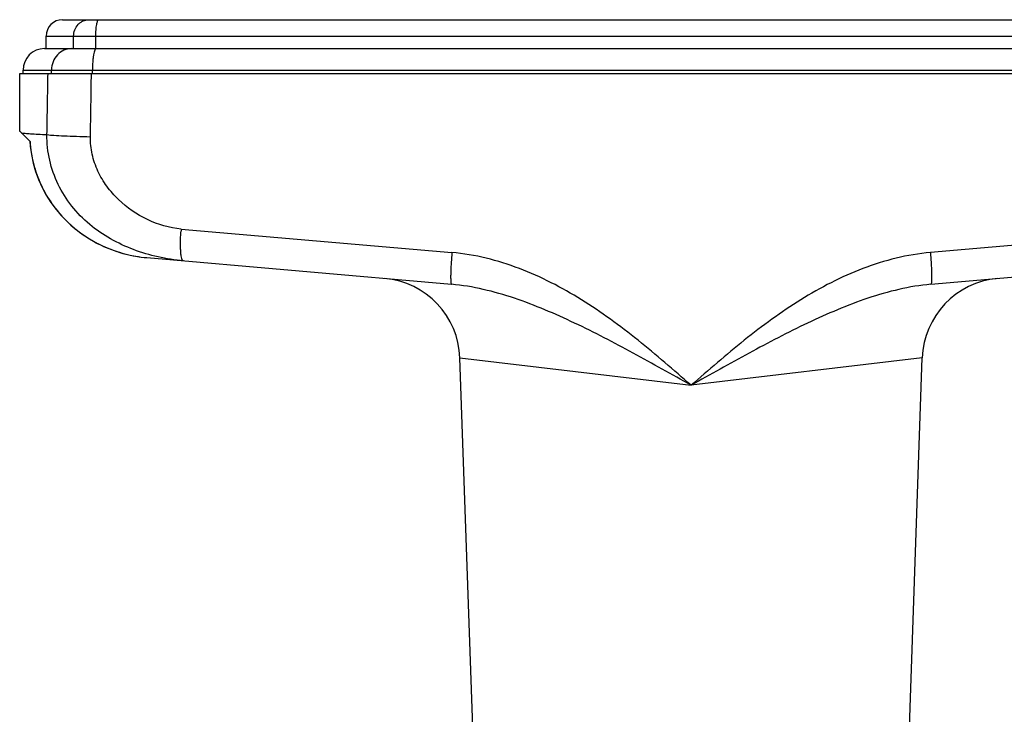
# Model space of a CAD drawing. Units: millimetres. Extents: x 0 to 420, y 0 to 297.
# Drawn here: x 304 to 363, y 155 to 197 of the extents above; entities that cross this region are included whole.
import ezdxf

# ---------------------------------------------------------------- set-up
doc = ezdxf.new("R2010")
doc.units = ezdxf.units.MM
doc.header["$LTSCALE"] = 23.1
doc.layers.get('0').update_dxf_attribs({"linetype": 'CONTINUOUS'})
doc.layers.add('A_STD', color=7, linetype='CONTINUOUS')

msp = doc.modelspace()

# ---------------------------------------------------------------- linework, layer by layer
at = {"color": 7, "linetype": 'Continuous'}
for p, q in [((306.439, 197.114), (382.539, 197.114)), ((305.439, 195.364), (305.439, 196.114)), ((305.339, 195.364), (306.977, 195.364)), ((306.977, 195.364), (308.477, 195.364)), ((308.477, 195.364), (380.501, 195.364)), ((303.839, 190.351), (303.839, 193.864)), ((303.839, 193.864), (385.138, 193.864)), ((304.039, 193.864), (304.039, 194.064)), ((303.839, 190.364), (304.464, 189.739)), ((311.538, 182.709), (329.978, 181.095)), ((358.999, 181.095), (377.438, 182.709))]:
    msp.add_line(p, q, dxfattribs=at)
at = {"color": 9, "linetype": 'Continuous'}
for p, q in [((305.439, 196.114), (383.539, 196.114)), ((307.102, 195.364), (307.102, 196.114)), ((308.446, 195.364), (308.446, 196.114)), ((304.039, 194.064), (384.939, 194.064)), ((305.767, 193.864), (305.767, 194.064)), ((308.241, 193.864), (308.241, 194.064)), ((313.613, 184.438), (330.007, 183.018)), ((375.364, 184.438), (358.97, 183.018)), ((330.492, 176.643), (344.489, 174.981)), ((358.485, 176.643), (344.489, 174.981))]:
    msp.add_line(p, q, dxfattribs=at)
at = {"color": 7, "linetype": 'Continuous'}
msp.add_lwpolyline([(304.454, 189.749), (304.477, 189.465), (304.55, 188.946), (304.659, 188.434), (304.804, 187.932), (304.984, 187.44), (305.2, 186.96), (305.45, 186.495), (305.733, 186.047), (306.049, 185.618), (306.396, 185.211), (306.773, 184.828), (307.177, 184.471), (307.608, 184.142), (308.063, 183.842), (308.54, 183.573), (309.038, 183.338), (309.554, 183.136), (310.086, 182.969), (310.632, 182.839), (311.189, 182.747), (311.538, 182.709)], dxfattribs=at)
for centre, radius, start, end in [((306.439, 196.114), 1, 90, 180), ((305.339, 194.064), 1.3, 90, 180), ((325.495, 176.469), 5, 2, 85), ((363.482, 176.469), 5, 95.00003, 178)]:
    msp.add_arc(centre, radius, start, end, dxfattribs=at)
at = {"color": 9, "linetype": 'Continuous'}
msp.add_arc((326.6, 183.398), 13.028, 175.42003, 176.16082, dxfattribs=at)
for points, knots in [([(307.102, 196.114), (307.102, 196.244), (307.149, 196.503), (307.321, 196.782), (307.51, 196.95), (307.724, 197.074), (307.909, 197.114), (308.03, 197.114)], [0, 0, 0, 0, 0.258191, 0.511435, 0.636011, 0.758878, 1, 1, 1, 1]), ([(308.446, 196.114), (308.446, 196.242), (308.452, 196.427), (308.475, 196.663), (308.496, 196.813), (308.523, 196.936), (308.549, 197.02), (308.573, 197.069), (308.593, 197.098), (308.614, 197.114), (308.628, 197.114)], [0, 0, 0, 0, 0.367652, 0.534371, 0.68141, 0.803716, 0.897407, 0.933018, 0.961298, 1, 1, 1, 1]), ([(306.977, 195.364), (306.819, 195.364), (306.496, 195.294), (306.095, 195.002), (305.829, 194.57), (305.767, 194.233), (305.767, 194.064)], [0, 0, 0, 0, 0.241635, 0.488213, 0.741688, 1, 1, 1, 1]), ([(308.477, 195.364), (308.459, 195.364), (308.431, 195.344), (308.406, 195.306), (308.374, 195.242), (308.34, 195.133), (308.306, 194.972), (308.278, 194.778), (308.249, 194.471), (308.241, 194.23), (308.241, 194.064)], [0, 0, 0, 0, 0.038653, 0.066919, 0.102521, 0.196206, 0.318517, 0.465569, 0.632305, 1, 1, 1, 1]), ([(303.952, 190.25), (304.025, 190.246), (304.207, 190.232), (304.537, 190.212), (304.977, 190.185), (305.308, 190.165), (305.491, 190.154)], [0, 0, 0, 0, 0.141369, 0.355872, 0.642511, 1, 1, 1, 1]), ([(304.464, 189.739), (304.493, 189.287), (304.636, 188.388), (305.094, 187.104), (305.778, 185.924), (306.662, 184.886), (307.717, 184.022), (308.906, 183.355), (310.192, 182.902), (311.088, 182.748), (311.538, 182.709)], [0, 0, 0, 0, 0.124993, 0.249986, 0.374981, 0.49998, 0.624981, 0.749985, 0.87499, 1, 1, 1, 1]), ([(313.749, 182.515), (313.233, 182.56), (312.211, 182.721), (310.725, 183.159), (309.32, 183.808), (308.042, 184.686), (306.951, 185.797), (306.115, 187.118), (305.595, 188.595), (305.484, 189.636), (305.491, 190.154)], [0, 0, 0, 0, 0.125362, 0.249966, 0.374275, 0.498814, 0.62377, 0.749069, 0.874527, 1, 1, 1, 1]), ([(305.491, 190.154), (305.632, 190.138), (305.975, 190.111), (306.569, 190.08), (307.306, 190.052), (307.84, 190.038), (308.123, 190.031)], [0, 0, 0, 0, 0.160876, 0.391694, 0.677555, 1, 1, 1, 1]), ([(313.613, 184.438), (312.91, 184.499), (311.52, 184.911), (310.039, 185.935), (309.094, 187.007), (308.54, 187.933), (308.189, 188.955), (308.118, 189.674), (308.123, 190.031)], [0, 0, 0, 0, 0.24826, 0.497553, 0.62294, 0.748539, 0.874274, 1, 1, 1, 1]), ([(313.749, 182.515), (313.728, 182.517), (313.697, 182.547), (313.672, 182.598), (313.642, 182.684), (313.613, 182.828), (313.59, 183.041), (313.576, 183.301), (313.572, 183.716), (313.586, 184.043), (313.601, 184.27)], [0, 0, 0, 0, 0.035016, 0.061732, 0.095863, 0.186815, 0.306902, 0.452979, 0.620669, 1, 1, 1, 1]), ([(330.007, 183.018), (329.997, 182.892), (329.977, 182.647), (329.954, 182.29), (329.938, 181.963), (329.93, 181.676), (329.929, 181.441), (329.935, 181.267), (329.948, 181.159), (329.961, 181.11), (329.973, 181.096), (329.978, 181.095)], [0, 0, 0, 0, 0.19554, 0.382592, 0.554111, 0.704071, 0.827022, 0.918648, 0.976028, 0.991692, 1, 1, 1, 1]), ([(344.489, 174.981), (343.432, 175.906), (341.311, 177.748), (337.909, 180.246), (334.16, 182.2), (331.401, 182.897), (330.007, 183.018)], [0, 0, 0, 0, 0.250296, 0.500566, 0.750596, 1, 1, 1, 1]), ([(358.97, 183.018), (357.576, 182.897), (354.817, 182.2), (351.068, 180.246), (347.666, 177.748), (345.546, 175.906), (344.489, 174.981)], [0, 0, 0, 0, 0.249404, 0.499434, 0.749704, 1, 1, 1, 1]), ([(358.97, 183.018), (358.981, 182.892), (359, 182.647), (359.023, 182.29), (359.039, 181.963), (359.047, 181.676), (359.048, 181.441), (359.042, 181.266), (359.03, 181.159), (359.016, 181.11), (359.005, 181.096), (358.999, 181.095)], [0, 0, 0, 0, 0.19554, 0.38259, 0.554109, 0.704069, 0.82702, 0.918647, 0.976027, 0.991691, 1, 1, 1, 1]), ([(344.489, 174.981), (343.323, 175.637), (341.577, 176.617), (339.223, 177.868), (337.445, 178.757), (335.642, 179.571), (333.199, 180.507), (331.275, 180.982), (329.978, 181.095)], [0, 0, 0, 0, 0.25313, 0.379148, 0.504572, 0.629353, 0.753526, 1, 1, 1, 1]), ([(358.999, 181.095), (357.702, 180.982), (355.778, 180.507), (353.336, 179.571), (351.532, 178.757), (349.754, 177.868), (347.401, 176.617), (345.654, 175.637), (344.489, 174.981)], [0, 0, 0, 0, 0.246474, 0.370647, 0.495428, 0.620852, 0.74687, 1, 1, 1, 1])]:
    msp.add_open_spline(points, degree=3, knots=knots, dxfattribs=at)
for points in [[(305.491, 190.154), (305.512, 191.39), (305.534, 192.627), (305.555, 193.864)], [(308.123, 190.031), (308.143, 191.309), (308.162, 192.586), (308.181, 193.864)]]:
    msp.add_open_spline(points, degree=3, dxfattribs=at)
at = {"layer": 'A_STD', "color": 7, "linetype": 'Continuous'}
for p, q in [((331.56, 146.064), (330.493, 176.638)), ((357.417, 146.064), (358.485, 176.643))]:
    msp.add_line(p, q, dxfattribs=at)

doc.saveas('drawing.dxf')
